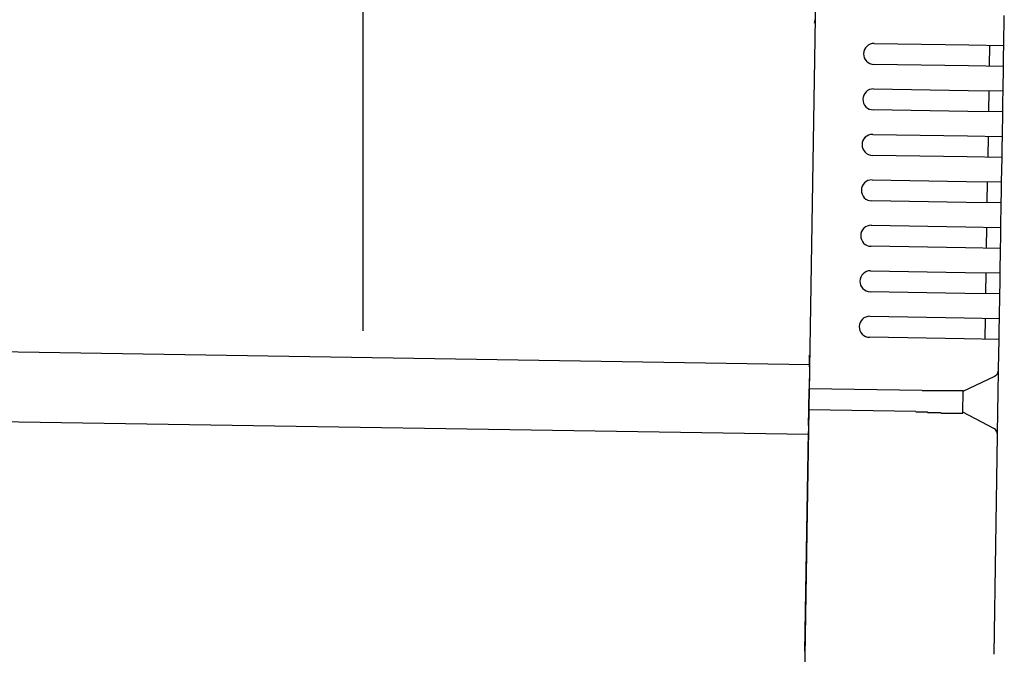
# Model space of a CAD drawing. Extents: x 542 to 20478, y 217 to 14052.
# Drawn here: x 13003 to 13143, y 11604 to 11695 of the extents above; entities that cross this region are included whole.
import ezdxf

# ---------------------------------------------------------------- set-up
doc = ezdxf.new("R2010")
doc.units = 0
doc.header["$LTSCALE"] = 50
doc.header["$MEASUREMENT"] = 0
for name, color, linetype in [('SUNPOU', 4, 'CONTINUOUS'), ('上枠左右A1_5', 1, 'CONTINUOUS'), ('鼻隠し後コーナー', 4, 'CONTINUOUS')]:
    doc.layers.add(name, color=color, linetype=linetype)

msp = doc.modelspace()

# ---------------------------------------------------------------- linework, layer by layer
at = {"layer": 'SUNPOU'}
msp.add_line((13051.55, 11650.15), (13051.55, 11970.63), dxfattribs=at)
at = {"layer": '上枠左右A1_5'}
for p, q in [((13116.78, 11740.33), (13114.54, 11600.35)), ((10071.28, 11694.05), (13115.26, 11645.34)), ((10071.12, 11684.05), (13115.1, 11635.35))]:
    msp.add_line(p, q, dxfattribs=at)
at = {"layer": '鼻隠し後コーナー', "linetype": 'Continuous'}
for p, q in [((13142.99, 11690.91), (13143.06, 11695.18)), ((13124.5, 11691.2), (13137.99, 11690.99)), ((13137.99, 11690.99), (13142.99, 11690.91)), ((13140.95, 11687.94), (13140.99, 11690.94)), ((13142.97, 11689.41), (13142.99, 11690.91)), ((13142.95, 11687.91), (13142.97, 11689.41)), ((13137.95, 11687.99), (13124.45, 11688.2)), ((13142.95, 11687.91), (13137.95, 11687.99)), ((13142.89, 11684.41), (13142.95, 11687.91)), ((13124.39, 11684.7), (13137.89, 11684.49)), ((13137.89, 11684.49), (13142.89, 11684.41)), ((13140.84, 11681.44), (13140.89, 11684.44)), ((13142.87, 11682.91), (13142.89, 11684.41)), ((13142.84, 11681.41), (13142.87, 11682.91)), ((13137.84, 11681.49), (13124.34, 11681.7)), ((13142.84, 11681.41), (13137.84, 11681.49)), ((13142.79, 11677.91), (13142.84, 11681.41)), ((13124.29, 11678.2), (13137.79, 11677.99)), ((13137.79, 11677.99), (13142.79, 11677.91)), ((13140.74, 11674.94), (13140.79, 11677.94)), ((13142.76, 11676.41), (13142.79, 11677.91)), ((13142.74, 11674.91), (13142.76, 11676.41)), ((13137.74, 11674.99), (13124.24, 11675.2)), ((13142.74, 11674.91), (13137.74, 11674.99)), ((13142.68, 11671.41), (13142.74, 11674.91)), ((13124.18, 11671.7), (13137.68, 11671.49)), ((13137.68, 11671.49), (13142.68, 11671.41)), ((13140.63, 11668.44), (13140.68, 11671.44)), ((13142.66, 11669.91), (13142.68, 11671.41)), ((13142.63, 11668.41), (13142.66, 11669.91)), ((13137.63, 11668.49), (13124.14, 11668.71)), ((13142.63, 11668.41), (13137.63, 11668.49)), ((13142.58, 11664.91), (13142.63, 11668.41)), ((13124.08, 11665.21), (13137.58, 11664.99)), ((13137.58, 11664.99), (13142.58, 11664.91)), ((13140.53, 11661.94), (13140.58, 11664.94)), ((13142.55, 11663.41), (13142.58, 11664.91)), ((13137.53, 11661.99), (13124.03, 11662.21)), ((13142.53, 11661.91), (13142.55, 11663.41)), ((13142.53, 11661.91), (13137.53, 11661.99)), ((13142.47, 11658.41), (13142.53, 11661.91)), ((13123.98, 11658.71), (13137.47, 11658.49)), ((13137.47, 11658.49), (13142.47, 11658.41)), ((13140.43, 11655.44), (13140.47, 11658.44)), ((13142.45, 11656.91), (13142.47, 11658.41)), ((13142.43, 11655.41), (13142.45, 11656.91)), ((13137.43, 11655.49), (13123.93, 11655.71)), ((13142.43, 11655.41), (13137.43, 11655.49)), ((13142.37, 11651.91), (13142.43, 11655.41)), ((13123.87, 11652.21), (13137.37, 11651.99)), ((13137.37, 11651.99), (13142.37, 11651.91)), ((13140.32, 11648.94), (13140.37, 11651.94)), ((13142.35, 11650.41), (13142.37, 11651.91)), ((13142.32, 11648.91), (13142.35, 11650.41)), ((13137.32, 11648.99), (13123.82, 11649.21)), ((13142.32, 11648.91), (13137.32, 11648.99)), ((13142.25, 11644.64), (13142.32, 11648.91)), ((13115.26, 11645.01), (13115.27, 11646.1)), ((13115.24, 11644.09), (13115.21, 11641.84)), ((13115.26, 11645.01), (13115.24, 11644.09)), ((13142.2, 11641.18), (13142.25, 11644.53)), ((13142.25, 11644.53), (13142.25, 11644.64)), ((13137.2, 11641.49), (13141.69, 11643.64)), ((13115.16, 11638.84), (13115.21, 11641.84)), ((13131.36, 11641.59), (13115.21, 11641.84)), ((13131.36, 11641.57), (13131.35, 11641.57)), ((13131.37, 11641.57), (13131.36, 11641.57)), ((13131.38, 11641.57), (13131.37, 11641.57)), ((13131.39, 11641.57), (13131.38, 11641.57)), ((13131.4, 11641.57), (13131.39, 11641.57)), ((13131.41, 11641.57), (13131.4, 11641.57)), ((13131.42, 11641.57), (13131.41, 11641.57)), ((13131.43, 11641.57), (13131.42, 11641.57)), ((13131.44, 11641.57), (13131.43, 11641.57)), ((13131.45, 11641.57), (13131.44, 11641.57)), ((13131.46, 11641.57), (13131.45, 11641.57)), ((13131.47, 11641.57), (13131.46, 11641.57)), ((13131.48, 11641.57), (13131.47, 11641.57)), ((13131.49, 11641.57), (13131.48, 11641.57)), ((13131.5, 11641.57), (13131.49, 11641.57)), ((13131.51, 11641.57), (13131.5, 11641.57)), ((13131.52, 11641.57), (13131.51, 11641.57)), ((13131.53, 11641.57), (13131.52, 11641.57)), ((13131.54, 11641.57), (13131.53, 11641.57)), ((13131.55, 11641.57), (13131.54, 11641.57)), ((13131.56, 11641.57), (13131.55, 11641.57)), ((13131.57, 11641.57), (13131.56, 11641.57)), ((13131.58, 11641.57), (13131.57, 11641.57)), ((13131.59, 11641.57), (13131.58, 11641.57)), ((13131.6, 11641.57), (13131.59, 11641.57)), ((13131.61, 11641.57), (13131.6, 11641.57)), ((13131.62, 11641.57), (13131.61, 11641.57)), ((13131.63, 11641.57), (13131.62, 11641.57)), ((13131.64, 11641.57), (13131.63, 11641.57)), ((13131.65, 11641.57), (13131.64, 11641.57)), ((13131.66, 11641.57), (13131.65, 11641.57)), ((13131.67, 11641.57), (13131.66, 11641.57)), ((13131.68, 11641.57), (13131.67, 11641.57)), ((13131.69, 11641.57), (13131.68, 11641.57)), ((13131.7, 11641.57), (13131.69, 11641.57)), ((13131.71, 11641.57), (13131.7, 11641.57)), ((13131.72, 11641.57), (13131.71, 11641.57)), ((13131.73, 11641.57), (13131.72, 11641.57)), ((13131.74, 11641.57), (13131.73, 11641.57)), ((13131.75, 11641.57), (13131.74, 11641.57)), ((13131.76, 11641.57), (13131.75, 11641.57)), ((13131.77, 11641.57), (13131.76, 11641.57)), ((13131.78, 11641.57), (13131.77, 11641.57)), ((13131.79, 11641.57), (13131.78, 11641.57)), ((13131.8, 11641.57), (13131.79, 11641.57)), ((13131.81, 11641.57), (13131.8, 11641.57)), ((13131.82, 11641.57), (13131.81, 11641.57)), ((13131.83, 11641.57), (13131.82, 11641.57)), ((13131.84, 11641.57), (13131.83, 11641.57)), ((13131.85, 11641.57), (13131.84, 11641.57)), ((13131.86, 11641.57), (13131.85, 11641.57)), ((13131.87, 11641.57), (13131.86, 11641.57)), ((13131.88, 11641.57), (13131.87, 11641.57)), ((13131.89, 11641.57), (13131.88, 11641.57)), ((13131.9, 11641.57), (13131.89, 11641.57)), ((13131.91, 11641.57), (13131.9, 11641.57)), ((13131.92, 11641.57), (13131.91, 11641.57)), ((13131.93, 11641.57), (13131.92, 11641.57)), ((13131.94, 11641.57), (13131.93, 11641.57)), ((13131.95, 11641.57), (13131.94, 11641.57)), ((13131.96, 11641.57), (13131.95, 11641.57)), ((13131.97, 11641.57), (13131.96, 11641.57)), ((13131.98, 11641.57), (13131.97, 11641.57)), ((13131.99, 11641.57), (13131.98, 11641.57)), ((13132, 11641.57), (13131.99, 11641.57)), ((13132.01, 11641.57), (13132, 11641.57)), ((13132.02, 11641.57), (13132.01, 11641.57)), ((13132.03, 11641.57), (13132.02, 11641.57)), ((13132.04, 11641.57), (13132.03, 11641.57)), ((13132.05, 11641.57), (13132.04, 11641.57)), ((13132.06, 11641.57), (13132.05, 11641.57)), ((13132.07, 11641.57), (13132.06, 11641.57)), ((13132.08, 11641.57), (13132.07, 11641.57)), ((13132.09, 11641.57), (13132.08, 11641.57)), ((13132.1, 11641.57), (13132.09, 11641.57)), ((13132.11, 11641.57), (13132.1, 11641.57)), ((13132.12, 11641.57), (13132.11, 11641.57)), ((13132.13, 11641.57), (13132.12, 11641.57)), ((13132.14, 11641.57), (13132.13, 11641.57)), ((13132.15, 11641.57), (13132.14, 11641.57)), ((13132.16, 11641.57), (13132.15, 11641.57)), ((13132.17, 11641.57), (13132.16, 11641.57)), ((13132.18, 11641.57), (13132.17, 11641.57)), ((13132.19, 11641.57), (13132.18, 11641.57)), ((13132.2, 11641.57), (13132.19, 11641.57)), ((13137.15, 11638.43), (13137.2, 11641.55)), ((13142.16, 11638.65), (13142.2, 11641.18)), ((13115.12, 11636.62), (13115.16, 11638.84)), ((13130.45, 11638.6), (13115.16, 11638.84)), ((13130.45, 11638.57), (13130.46, 11638.57)), ((13130.46, 11638.57), (13130.47, 11638.57)), ((13130.47, 11638.57), (13130.49, 11638.57)), ((13130.49, 11638.57), (13130.5, 11638.57)), ((13130.5, 11638.57), (13130.51, 11638.57)), ((13130.51, 11638.57), (13130.53, 11638.57)), ((13130.53, 11638.57), (13130.54, 11638.57)), ((13130.54, 11638.57), (13130.55, 11638.57)), ((13130.55, 11638.57), (13130.57, 11638.57)), ((13130.57, 11638.57), (13130.58, 11638.57)), ((13130.58, 11638.57), (13130.59, 11638.57)), ((13130.59, 11638.57), (13130.61, 11638.57)), ((13130.61, 11638.57), (13130.62, 11638.57)), ((13130.62, 11638.57), (13130.63, 11638.57)), ((13130.63, 11638.57), (13130.65, 11638.57)), ((13130.65, 11638.57), (13130.66, 11638.57)), ((13130.66, 11638.57), (13130.67, 11638.57)), ((13130.67, 11638.57), (13130.69, 11638.57)), ((13130.69, 11638.57), (13130.7, 11638.57)), ((13130.7, 11638.57), (13130.71, 11638.57)), ((13130.71, 11638.57), (13130.72, 11638.57)), ((13130.72, 11638.57), (13130.74, 11638.57)), ((13130.74, 11638.57), (13130.75, 11638.57)), ((13130.75, 11638.57), (13130.76, 11638.57)), ((13130.76, 11638.57), (13130.78, 11638.57)), ((13130.78, 11638.57), (13130.79, 11638.57)), ((13130.79, 11638.57), (13130.8, 11638.57)), ((13130.8, 11638.57), (13130.82, 11638.57)), ((13130.82, 11638.57), (13130.83, 11638.57)), ((13130.83, 11638.57), (13130.84, 11638.57)), ((13130.84, 11638.57), (13130.86, 11638.57)), ((13130.86, 11638.57), (13130.87, 11638.57)), ((13130.87, 11638.57), (13130.88, 11638.57)), ((13130.88, 11638.57), (13130.9, 11638.57)), ((13130.9, 11638.57), (13130.91, 11638.57)), ((13130.91, 11638.57), (13130.92, 11638.57)), ((13130.92, 11638.57), (13130.94, 11638.57)), ((13130.94, 11638.57), (13130.95, 11638.57)), ((13130.95, 11638.57), (13130.96, 11638.57)), ((13130.96, 11638.57), (13130.98, 11638.57)), ((13130.98, 11638.57), (13130.99, 11638.57)), ((13130.99, 11638.57), (13131, 11638.57)), ((13131, 11638.57), (13131.02, 11638.57)), ((13131.02, 11638.57), (13131.03, 11638.57)), ((13131.03, 11638.57), (13131.04, 11638.57)), ((13131.04, 11638.57), (13131.06, 11638.57)), ((13131.06, 11638.57), (13131.07, 11638.57)), ((13131.07, 11638.57), (13131.08, 11638.57)), ((13131.08, 11638.57), (13131.1, 11638.57)), ((13131.1, 11638.57), (13131.11, 11638.57)), ((13131.11, 11638.57), (13131.12, 11638.57)), ((13131.12, 11638.57), (13131.14, 11638.57)), ((13131.14, 11638.57), (13131.15, 11638.57)), ((13131.15, 11638.57), (13131.16, 11638.57)), ((13131.16, 11638.57), (13131.18, 11638.57)), ((13131.18, 11638.57), (13131.19, 11638.57)), ((13131.19, 11638.57), (13131.2, 11638.57)), ((13131.2, 11638.57), (13131.22, 11638.57)), ((13131.22, 11638.57), (13131.23, 11638.57)), ((13131.23, 11638.57), (13131.24, 11638.57)), ((13131.24, 11638.57), (13131.26, 11638.57)), ((13131.26, 11638.57), (13131.27, 11638.57)), ((13131.27, 11638.57), (13131.28, 11638.57)), ((13131.28, 11638.57), (13131.3, 11638.57)), ((13131.3, 11638.57), (13131.31, 11638.57)), ((13131.31, 11638.57), (13131.32, 11638.57)), ((13131.32, 11638.57), (13131.34, 11638.57)), ((13131.34, 11638.57), (13131.35, 11638.57)), ((13131.35, 11638.57), (13131.36, 11638.57)), ((13131.36, 11638.57), (13131.38, 11638.57)), ((13131.38, 11638.57), (13131.39, 11638.57)), ((13131.39, 11638.57), (13131.4, 11638.57)), ((13131.4, 11638.57), (13131.42, 11638.57)), ((13131.42, 11638.57), (13131.43, 11638.57)), ((13131.43, 11638.57), (13131.44, 11638.57)), ((13131.44, 11638.57), (13131.46, 11638.57)), ((13131.46, 11638.57), (13131.47, 11638.57)), ((13131.47, 11638.57), (13131.48, 11638.57)), ((13131.48, 11638.57), (13131.5, 11638.57)), ((13131.5, 11638.57), (13131.51, 11638.57)), ((13131.51, 11638.57), (13131.52, 11638.57)), ((13131.52, 11638.57), (13131.54, 11638.57)), ((13131.54, 11638.57), (13131.55, 11638.57)), ((13131.55, 11638.57), (13131.56, 11638.57)), ((13131.56, 11638.57), (13131.58, 11638.57)), ((13131.58, 11638.57), (13131.59, 11638.57)), ((13131.59, 11638.57), (13131.6, 11638.57)), ((13131.6, 11638.57), (13131.62, 11638.57)), ((13131.62, 11638.57), (13131.63, 11638.57)), ((13131.63, 11638.57), (13131.64, 11638.57)), ((13131.64, 11638.57), (13131.66, 11638.57)), ((13131.66, 11638.57), (13131.67, 11638.57)), ((13131.67, 11638.57), (13131.68, 11638.57)), ((13131.68, 11638.57), (13131.7, 11638.57)), ((13131.7, 11638.57), (13131.71, 11638.57)), ((13131.71, 11638.57), (13131.72, 11638.57)), ((13131.72, 11638.57), (13131.74, 11638.57)), ((13131.74, 11638.57), (13131.75, 11638.57)), ((13131.75, 11638.57), (13131.76, 11638.57)), ((13131.76, 11638.57), (13131.78, 11638.57)), ((13131.78, 11638.57), (13131.79, 11638.57)), ((13131.79, 11638.57), (13131.8, 11638.57)), ((13131.8, 11638.57), (13131.82, 11638.57)), ((13131.82, 11638.57), (13131.83, 11638.57)), ((13131.83, 11638.57), (13131.85, 11638.57)), ((13131.85, 11638.57), (13131.86, 11638.57)), ((13131.86, 11638.57), (13131.87, 11638.57)), ((13131.87, 11638.57), (13131.89, 11638.57)), ((13131.89, 11638.57), (13131.9, 11638.57)), ((13131.9, 11638.57), (13131.91, 11638.57)), ((13131.91, 11638.57), (13131.93, 11638.57)), ((13131.93, 11638.57), (13131.94, 11638.57)), ((13131.94, 11638.57), (13131.95, 11638.57)), ((13131.95, 11638.57), (13131.97, 11638.57)), ((13131.97, 11638.57), (13131.98, 11638.57)), ((13131.98, 11638.57), (13131.99, 11638.57)), ((13131.99, 11638.57), (13132.01, 11638.57)), ((13132.01, 11638.57), (13132.02, 11638.57)), ((13132.02, 11638.57), (13132.03, 11638.57)), ((13132.03, 11638.57), (13132.05, 11638.57)), ((13132.05, 11638.57), (13132.06, 11638.57)), ((13132.06, 11638.57), (13132.07, 11638.57)), ((13132.07, 11638.57), (13132.09, 11638.57)), ((13132.09, 11638.57), (13132.1, 11638.47)), ((13132.1, 11638.47), (13132.11, 11638.47)), ((13132.11, 11638.47), (13132.13, 11638.47)), ((13132.13, 11638.47), (13132.14, 11638.47)), ((13132.14, 11638.47), (13132.15, 11638.47)), ((13141.57, 11636.2), (13137.16, 11638.49)), ((13142.1, 11635.3), (13142.16, 11638.65)), ((13114.61, 11604.35), (13115.11, 11635.73)), ((13115.12, 11636.62), (13115.11, 11635.73)), ((13141.6, 11603.92), (13142.1, 11635.19)), ((13142.1, 11635.19), (13142.1, 11635.3)), ((13114.61, 11604.35), (13114.53, 11599.35))]:
    msp.add_line(p, q, dxfattribs=at)
at = {"layer": '鼻隠し後コーナー'}
for p, q in [((13132.22, 11641.57), (13132.2, 11641.57)), ((13132.24, 11641.57), (13132.22, 11641.57)), ((13132.27, 11641.57), (13132.24, 11641.57)), ((13132.29, 11641.57), (13132.27, 11641.57)), ((13132.31, 11641.57), (13132.29, 11641.57)), ((13132.33, 11641.57), (13132.31, 11641.57)), ((13132.35, 11641.57), (13132.33, 11641.57)), ((13132.37, 11641.57), (13132.35, 11641.57)), ((13132.39, 11641.57), (13132.37, 11641.57)), ((13132.41, 11641.57), (13132.39, 11641.57)), ((13132.43, 11641.57), (13132.41, 11641.57)), ((13132.45, 11641.57), (13132.43, 11641.57)), ((13132.47, 11641.57), (13132.45, 11641.57)), ((13132.49, 11641.57), (13132.47, 11641.57)), ((13132.51, 11641.57), (13132.49, 11641.57)), ((13132.53, 11641.57), (13132.51, 11641.57)), ((13132.55, 11641.57), (13132.53, 11641.57)), ((13132.57, 11641.57), (13132.55, 11641.57)), ((13132.59, 11641.57), (13132.57, 11641.57)), ((13132.61, 11641.57), (13132.59, 11641.57)), ((13132.63, 11641.57), (13132.61, 11641.57)), ((13132.65, 11641.57), (13132.63, 11641.57)), ((13132.68, 11641.57), (13132.65, 11641.57)), ((13132.7, 11641.57), (13132.68, 11641.57)), ((13132.72, 11641.57), (13132.7, 11641.57)), ((13132.74, 11641.57), (13132.72, 11641.57)), ((13132.76, 11641.57), (13132.74, 11641.57)), ((13132.78, 11641.57), (13132.76, 11641.57)), ((13132.8, 11641.57), (13132.78, 11641.57)), ((13132.82, 11641.57), (13132.8, 11641.57)), ((13132.84, 11641.57), (13132.82, 11641.57)), ((13132.86, 11641.57), (13132.84, 11641.57)), ((13132.88, 11641.57), (13132.86, 11641.57)), ((13132.9, 11641.57), (13132.88, 11641.57)), ((13132.92, 11641.57), (13132.9, 11641.57)), ((13132.94, 11641.57), (13132.92, 11641.57)), ((13132.96, 11641.57), (13132.94, 11641.57)), ((13132.98, 11641.57), (13132.96, 11641.57)), ((13133, 11641.57), (13132.98, 11641.57)), ((13133.02, 11641.57), (13133, 11641.57)), ((13133.04, 11641.57), (13133.02, 11641.57)), ((13133.06, 11641.57), (13133.04, 11641.57)), ((13133.08, 11641.57), (13133.06, 11641.57)), ((13133.1, 11641.57), (13133.08, 11641.57)), ((13133.12, 11641.57), (13133.1, 11641.57)), ((13133.14, 11641.57), (13133.12, 11641.57)), ((13133.16, 11641.57), (13133.14, 11641.57)), ((13133.18, 11641.57), (13133.16, 11641.57)), ((13133.2, 11641.57), (13133.18, 11641.57)), ((13133.22, 11641.57), (13133.2, 11641.57)), ((13133.24, 11641.57), (13133.22, 11641.57)), ((13133.26, 11641.57), (13133.24, 11641.57)), ((13133.28, 11641.57), (13133.26, 11641.57)), ((13133.3, 11641.57), (13133.28, 11641.57)), ((13133.32, 11641.57), (13133.3, 11641.57)), ((13133.34, 11641.57), (13133.32, 11641.57)), ((13133.36, 11641.57), (13133.34, 11641.57)), ((13133.38, 11641.57), (13133.36, 11641.57)), ((13133.4, 11641.57), (13133.38, 11641.57)), ((13133.42, 11641.57), (13133.4, 11641.57)), ((13133.44, 11641.57), (13133.42, 11641.57)), ((13133.46, 11641.57), (13133.44, 11641.57)), ((13133.48, 11641.57), (13133.46, 11641.57)), ((13133.5, 11641.57), (13133.48, 11641.57)), ((13133.52, 11641.57), (13133.5, 11641.57)), ((13133.54, 11641.57), (13133.52, 11641.57)), ((13133.56, 11641.57), (13133.54, 11641.57)), ((13133.58, 11641.57), (13133.56, 11641.57)), ((13133.6, 11641.57), (13133.58, 11641.57)), ((13133.62, 11641.57), (13133.6, 11641.57)), ((13133.64, 11641.57), (13133.62, 11641.57)), ((13133.66, 11641.57), (13133.64, 11641.57)), ((13133.68, 11641.57), (13133.66, 11641.57)), ((13133.7, 11641.57), (13133.68, 11641.57)), ((13133.72, 11641.57), (13133.7, 11641.57)), ((13133.74, 11641.57), (13133.72, 11641.57)), ((13133.76, 11641.57), (13133.74, 11641.57)), ((13133.78, 11641.57), (13133.76, 11641.57)), ((13133.8, 11641.57), (13133.78, 11641.57)), ((13133.82, 11641.57), (13133.8, 11641.57)), ((13133.84, 11641.57), (13133.82, 11641.57)), ((13133.85, 11641.57), (13133.84, 11641.57)), ((13133.87, 11641.57), (13133.85, 11641.57)), ((13133.89, 11641.57), (13133.87, 11641.57)), ((13133.91, 11641.57), (13133.89, 11641.57)), ((13133.93, 11641.57), (13133.91, 11641.57)), ((13133.95, 11641.57), (13133.93, 11641.57)), ((13133.97, 11641.57), (13133.95, 11641.57)), ((13133.99, 11641.57), (13133.97, 11641.57)), ((13134.01, 11641.57), (13133.99, 11641.57)), ((13134.03, 11641.57), (13134.01, 11641.57)), ((13134.05, 11641.57), (13134.03, 11641.57)), ((13134.07, 11641.57), (13134.05, 11641.57)), ((13134.09, 11641.57), (13134.07, 11641.57)), ((13134.1, 11641.57), (13134.09, 11641.57)), ((13134.12, 11641.57), (13134.1, 11641.57)), ((13134.14, 11641.57), (13134.12, 11641.57)), ((13134.16, 11641.57), (13134.14, 11641.57)), ((13134.18, 11641.57), (13134.16, 11641.57)), ((13134.2, 11641.57), (13134.18, 11641.57)), ((13134.22, 11641.57), (13134.2, 11641.57)), ((13134.24, 11641.57), (13134.22, 11641.57)), ((13134.25, 11641.57), (13134.24, 11641.57)), ((13134.27, 11641.57), (13134.25, 11641.57)), ((13134.29, 11641.57), (13134.27, 11641.57)), ((13134.31, 11641.57), (13134.29, 11641.57)), ((13134.33, 11641.57), (13134.31, 11641.57)), ((13134.35, 11641.57), (13134.33, 11641.57)), ((13134.37, 11641.57), (13134.35, 11641.57)), ((13134.38, 11641.57), (13134.37, 11641.57)), ((13134.4, 11641.57), (13134.38, 11641.57)), ((13134.42, 11641.57), (13134.4, 11641.57)), ((13134.44, 11641.57), (13134.42, 11641.57)), ((13134.46, 11641.57), (13134.44, 11641.57)), ((13134.48, 11641.57), (13134.46, 11641.57)), ((13134.49, 11641.57), (13134.48, 11641.57)), ((13134.51, 11641.57), (13134.49, 11641.57)), ((13134.53, 11641.57), (13134.51, 11641.57)), ((13134.55, 11641.57), (13134.53, 11641.57)), ((13134.57, 11641.57), (13134.55, 11641.57)), ((13134.59, 11641.57), (13134.57, 11641.57)), ((13134.6, 11641.57), (13134.59, 11641.57)), ((13134.62, 11641.57), (13134.6, 11641.57)), ((13134.64, 11641.57), (13134.62, 11641.57)), ((13134.66, 11641.57), (13134.64, 11641.57)), ((13134.68, 11641.57), (13134.66, 11641.57)), ((13134.69, 11641.57), (13134.68, 11641.57)), ((13134.71, 11641.57), (13134.69, 11641.57)), ((13134.73, 11641.57), (13134.71, 11641.57)), ((13134.75, 11641.57), (13134.73, 11641.57)), ((13134.76, 11641.57), (13134.75, 11641.57)), ((13134.78, 11641.57), (13134.76, 11641.57)), ((13134.8, 11641.57), (13134.78, 11641.57)), ((13134.82, 11641.57), (13134.8, 11641.57)), ((13134.83, 11641.57), (13134.82, 11641.57)), ((13134.85, 11641.57), (13134.83, 11641.57)), ((13134.87, 11641.57), (13134.85, 11641.57)), ((13134.89, 11641.57), (13134.87, 11641.57)), ((13134.9, 11641.57), (13134.89, 11641.57)), ((13134.92, 11641.57), (13134.9, 11641.57)), ((13134.94, 11641.57), (13134.92, 11641.57)), ((13134.95, 11641.57), (13134.94, 11641.57)), ((13134.97, 11641.57), (13134.95, 11641.57)), ((13134.99, 11641.57), (13134.97, 11641.57)), ((13135.01, 11641.57), (13134.99, 11641.57)), ((13135.02, 11641.57), (13135.01, 11641.57)), ((13135.04, 11641.57), (13135.02, 11641.57)), ((13135.06, 11641.57), (13135.04, 11641.57)), ((13135.07, 11641.57), (13135.06, 11641.57)), ((13135.09, 11641.57), (13135.07, 11641.57)), ((13135.11, 11641.57), (13135.09, 11641.57)), ((13135.12, 11641.57), (13135.11, 11641.57)), ((13135.14, 11641.57), (13135.12, 11641.57)), ((13135.16, 11641.57), (13135.14, 11641.57)), ((13135.17, 11641.57), (13135.16, 11641.57)), ((13135.19, 11641.57), (13135.17, 11641.57)), ((13135.21, 11641.57), (13135.19, 11641.57)), ((13135.22, 11641.57), (13135.21, 11641.57)), ((13135.24, 11641.57), (13135.22, 11641.57)), ((13135.26, 11641.57), (13135.24, 11641.57)), ((13135.27, 11641.57), (13135.26, 11641.57)), ((13135.29, 11641.57), (13135.27, 11641.57)), ((13135.3, 11641.57), (13135.29, 11641.57)), ((13135.32, 11641.57), (13135.3, 11641.57)), ((13135.34, 11641.57), (13135.32, 11641.57)), ((13135.35, 11641.57), (13135.34, 11641.57)), ((13135.37, 11641.57), (13135.35, 11641.57)), ((13135.38, 11641.57), (13135.37, 11641.57)), ((13135.4, 11641.57), (13135.38, 11641.57)), ((13135.42, 11641.57), (13135.4, 11641.57)), ((13135.43, 11641.57), (13135.42, 11641.57)), ((13135.45, 11641.57), (13135.43, 11641.57)), ((13135.46, 11641.57), (13135.45, 11641.57)), ((13135.48, 11641.57), (13135.46, 11641.57)), ((13135.49, 11641.57), (13135.48, 11641.57)), ((13135.51, 11641.57), (13135.49, 11641.57)), ((13135.52, 11641.57), (13135.51, 11641.57)), ((13135.54, 11641.57), (13135.52, 11641.57)), ((13135.55, 11641.57), (13135.54, 11641.57)), ((13135.57, 11641.57), (13135.55, 11641.57)), ((13135.58, 11641.57), (13135.57, 11641.57)), ((13135.6, 11641.57), (13135.58, 11641.57)), ((13135.61, 11641.57), (13135.6, 11641.57)), ((13135.63, 11641.57), (13135.61, 11641.57)), ((13135.64, 11641.57), (13135.63, 11641.57)), ((13135.66, 11641.57), (13135.64, 11641.57)), ((13135.67, 11641.57), (13135.66, 11641.57)), ((13135.69, 11641.57), (13135.67, 11641.57)), ((13135.7, 11641.57), (13135.69, 11641.57)), ((13135.72, 11641.57), (13135.7, 11641.57)), ((13135.73, 11641.57), (13135.72, 11641.57)), ((13135.75, 11641.57), (13135.73, 11641.57)), ((13135.76, 11641.57), (13135.75, 11641.57)), ((13135.78, 11641.57), (13135.76, 11641.57)), ((13135.79, 11641.57), (13135.78, 11641.57)), ((13135.8, 11641.57), (13135.79, 11641.57)), ((13135.82, 11641.57), (13135.8, 11641.57)), ((13135.83, 11641.57), (13135.82, 11641.57)), ((13135.85, 11641.57), (13135.83, 11641.57)), ((13135.86, 11641.57), (13135.85, 11641.57)), ((13135.88, 11641.57), (13135.86, 11641.57)), ((13135.89, 11641.57), (13135.88, 11641.57)), ((13135.9, 11641.57), (13135.89, 11641.57)), ((13135.92, 11641.57), (13135.9, 11641.57)), ((13135.93, 11641.57), (13135.92, 11641.57)), ((13135.94, 11641.57), (13135.93, 11641.57)), ((13135.96, 11641.57), (13135.94, 11641.57)), ((13135.97, 11641.57), (13135.96, 11641.57)), ((13135.98, 11641.57), (13135.97, 11641.57)), ((13136, 11641.57), (13135.98, 11641.57)), ((13136.01, 11641.57), (13136, 11641.57)), ((13136.02, 11641.57), (13136.01, 11641.57)), ((13136.04, 11641.57), (13136.02, 11641.57)), ((13136.05, 11641.57), (13136.04, 11641.57)), ((13136.06, 11641.57), (13136.05, 11641.57)), ((13136.08, 11641.57), (13136.06, 11641.57)), ((13136.09, 11641.57), (13136.08, 11641.57)), ((13136.1, 11641.57), (13136.09, 11641.57)), ((13136.12, 11641.57), (13136.1, 11641.57)), ((13136.13, 11641.57), (13136.12, 11641.57)), ((13136.14, 11641.57), (13136.13, 11641.57)), ((13136.15, 11641.57), (13136.14, 11641.57)), ((13136.17, 11641.57), (13136.15, 11641.57)), ((13136.18, 11641.57), (13136.17, 11641.57)), ((13136.19, 11641.57), (13136.18, 11641.57)), ((13136.2, 11641.57), (13136.19, 11641.57)), ((13136.22, 11641.57), (13136.2, 11641.57)), ((13136.23, 11641.57), (13136.22, 11641.57)), ((13136.24, 11641.57), (13136.23, 11641.57)), ((13136.25, 11641.57), (13136.24, 11641.57)), ((13136.26, 11641.57), (13136.25, 11641.57)), ((13136.28, 11641.57), (13136.26, 11641.57)), ((13136.29, 11641.57), (13136.28, 11641.57)), ((13136.3, 11641.57), (13136.29, 11641.57)), ((13136.31, 11641.57), (13136.3, 11641.57)), ((13136.32, 11641.57), (13136.31, 11641.57)), ((13136.33, 11641.57), (13136.32, 11641.57)), ((13136.35, 11641.57), (13136.33, 11641.57)), ((13136.36, 11641.57), (13136.35, 11641.57)), ((13136.37, 11641.57), (13136.36, 11641.57)), ((13136.38, 11641.57), (13136.37, 11641.57)), ((13136.39, 11641.57), (13136.38, 11641.57)), ((13136.4, 11641.57), (13136.39, 11641.57)), ((13136.41, 11641.57), (13136.4, 11641.57)), ((13136.43, 11641.57), (13136.41, 11641.57)), ((13136.44, 11641.57), (13136.43, 11641.57)), ((13136.45, 11641.57), (13136.44, 11641.57)), ((13136.46, 11641.57), (13136.45, 11641.57)), ((13136.47, 11641.57), (13136.46, 11641.57)), ((13136.48, 11641.57), (13136.47, 11641.57)), ((13136.49, 11641.57), (13136.48, 11641.57)), ((13136.5, 11641.57), (13136.49, 11641.57)), ((13136.51, 11641.57), (13136.5, 11641.57)), ((13136.52, 11641.57), (13136.51, 11641.57)), ((13136.53, 11641.57), (13136.52, 11641.57)), ((13136.54, 11641.57), (13136.53, 11641.57)), ((13136.55, 11641.57), (13136.54, 11641.57)), ((13136.56, 11641.57), (13136.55, 11641.57)), ((13136.57, 11641.57), (13136.56, 11641.57)), ((13136.58, 11641.57), (13136.57, 11641.57)), ((13136.59, 11641.57), (13136.58, 11641.57)), ((13136.6, 11641.57), (13136.59, 11641.57)), ((13136.61, 11641.57), (13136.6, 11641.57)), ((13136.62, 11641.57), (13136.61, 11641.57)), ((13136.63, 11641.57), (13136.62, 11641.57)), ((13136.64, 11641.57), (13136.63, 11641.57)), ((13136.65, 11641.57), (13136.64, 11641.57)), ((13136.66, 11641.57), (13136.65, 11641.57)), ((13136.67, 11641.57), (13136.66, 11641.57)), ((13136.68, 11641.57), (13136.67, 11641.57)), ((13136.69, 11641.57), (13136.68, 11641.57)), ((13136.7, 11641.57), (13136.69, 11641.57)), ((13136.71, 11641.57), (13136.7, 11641.57)), ((13136.72, 11641.57), (13136.71, 11641.57)), ((13136.73, 11641.57), (13136.72, 11641.57)), ((13136.74, 11641.57), (13136.73, 11641.57)), ((13136.75, 11641.57), (13136.74, 11641.57)), ((13136.76, 11641.57), (13136.75, 11641.57)), ((13136.77, 11641.57), (13136.76, 11641.57)), ((13136.78, 11641.57), (13136.77, 11641.57)), ((13136.79, 11641.57), (13136.78, 11641.57)), ((13136.8, 11641.57), (13136.79, 11641.57)), ((13136.81, 11641.57), (13136.8, 11641.57)), ((13136.82, 11641.57), (13136.81, 11641.57)), ((13136.83, 11641.57), (13136.82, 11641.57)), ((13136.84, 11641.57), (13136.83, 11641.57)), ((13136.85, 11641.57), (13136.84, 11641.57)), ((13136.86, 11641.57), (13136.85, 11641.57)), ((13136.87, 11641.57), (13136.86, 11641.57)), ((13136.88, 11641.57), (13136.87, 11641.57)), ((13136.89, 11641.57), (13136.88, 11641.57)), ((13136.9, 11641.57), (13136.89, 11641.57)), ((13136.91, 11641.57), (13136.9, 11641.57)), ((13136.92, 11641.57), (13136.91, 11641.57)), ((13136.93, 11641.57), (13136.92, 11641.57)), ((13136.94, 11641.57), (13136.93, 11641.57)), ((13136.95, 11641.57), (13136.94, 11641.57)), ((13136.96, 11641.57), (13136.95, 11641.57)), ((13136.97, 11641.57), (13136.96, 11641.57)), ((13136.98, 11641.57), (13136.97, 11641.57)), ((13136.99, 11641.57), (13136.98, 11641.57)), ((13137, 11641.57), (13136.99, 11641.57)), ((13137.01, 11641.57), (13137, 11641.57)), ((13137.02, 11641.57), (13137.01, 11641.57)), ((13137.03, 11641.57), (13137.02, 11641.57)), ((13137.04, 11641.57), (13137.03, 11641.57)), ((13137.05, 11641.57), (13137.04, 11641.57)), ((13137.06, 11641.57), (13137.05, 11641.57)), ((13137.07, 11641.57), (13137.06, 11641.57)), ((13137.08, 11641.57), (13137.07, 11641.57)), ((13137.09, 11641.57), (13137.08, 11641.57)), ((13137.1, 11641.57), (13137.09, 11641.57)), ((13137.11, 11641.57), (13137.1, 11641.57)), ((13137.12, 11641.57), (13137.11, 11641.57)), ((13137.13, 11641.57), (13137.12, 11641.57)), ((13137.14, 11641.57), (13137.13, 11641.57)), ((13137.15, 11641.57), (13137.14, 11641.57)), ((13137.16, 11641.57), (13137.15, 11641.57)), ((13137.17, 11641.57), (13137.16, 11641.57)), ((13137.18, 11641.57), (13137.17, 11641.57)), ((13137.19, 11641.57), (13137.18, 11641.57)), ((13137.2, 11641.57), (13137.19, 11641.57)), ((13132.15, 11638.47), (13132.17, 11638.47)), ((13132.17, 11638.47), (13132.2, 11638.47)), ((13132.2, 11638.47), (13132.22, 11638.47)), ((13132.22, 11638.47), (13132.24, 11638.47)), ((13132.24, 11638.47), (13132.26, 11638.47)), ((13132.26, 11638.47), (13132.28, 11638.47)), ((13132.28, 11638.47), (13132.3, 11638.47)), ((13132.3, 11638.47), (13132.32, 11638.47)), ((13132.32, 11638.47), (13132.34, 11638.47)), ((13132.34, 11638.47), (13132.36, 11638.47)), ((13132.36, 11638.47), (13132.38, 11638.47)), ((13132.38, 11638.47), (13132.4, 11638.47)), ((13132.4, 11638.47), (13132.42, 11638.47)), ((13132.42, 11638.47), (13132.44, 11638.47)), ((13132.44, 11638.47), (13132.46, 11638.47)), ((13132.46, 11638.47), (13132.48, 11638.47)), ((13132.48, 11638.47), (13132.5, 11638.47)), ((13132.5, 11638.47), (13132.52, 11638.47)), ((13132.52, 11638.47), (13132.54, 11638.47)), ((13132.54, 11638.47), (13132.56, 11638.47)), ((13132.56, 11638.47), (13132.58, 11638.47)), ((13132.58, 11638.47), (13132.6, 11638.47)), ((13132.6, 11638.47), (13132.62, 11638.47)), ((13132.62, 11638.47), (13132.64, 11638.47)), ((13132.64, 11638.47), (13132.67, 11638.47)), ((13132.67, 11638.47), (13132.69, 11638.47)), ((13132.69, 11638.47), (13132.71, 11638.47)), ((13132.71, 11638.47), (13132.73, 11638.47)), ((13132.73, 11638.47), (13132.75, 11638.47)), ((13132.75, 11638.47), (13132.77, 11638.47)), ((13132.77, 11638.47), (13132.79, 11638.47)), ((13132.79, 11638.47), (13132.81, 11638.47)), ((13132.81, 11638.47), (13132.83, 11638.47)), ((13132.83, 11638.47), (13132.85, 11638.47)), ((13132.85, 11638.47), (13132.87, 11638.47)), ((13132.87, 11638.47), (13132.89, 11638.47)), ((13132.89, 11638.47), (13132.91, 11638.47)), ((13132.91, 11638.47), (13132.93, 11638.47)), ((13132.93, 11638.47), (13132.95, 11638.47)), ((13132.95, 11638.47), (13132.97, 11638.47)), ((13132.97, 11638.47), (13132.99, 11638.47)), ((13132.99, 11638.47), (13133.01, 11638.47)), ((13133.01, 11638.47), (13133.03, 11638.47)), ((13133.03, 11638.47), (13133.05, 11638.47)), ((13133.05, 11638.47), (13133.07, 11638.47)), ((13133.07, 11638.47), (13133.09, 11638.47)), ((13133.09, 11638.47), (13133.11, 11638.47)), ((13133.11, 11638.47), (13133.13, 11638.47)), ((13133.13, 11638.47), (13133.15, 11638.47)), ((13133.15, 11638.47), (13133.17, 11638.47)), ((13133.17, 11638.47), (13133.19, 11638.47)), ((13133.19, 11638.47), (13133.21, 11638.47)), ((13133.21, 11638.47), (13133.23, 11638.47)), ((13133.23, 11638.47), (13133.25, 11638.47)), ((13133.25, 11638.47), (13133.27, 11638.47)), ((13133.27, 11638.47), (13133.29, 11638.47)), ((13133.29, 11638.47), (13133.31, 11638.47)), ((13133.31, 11638.47), (13133.33, 11638.47)), ((13133.33, 11638.47), (13133.35, 11638.47)), ((13133.35, 11638.47), (13133.37, 11638.47)), ((13133.37, 11638.47), (13133.39, 11638.47)), ((13133.39, 11638.47), (13133.41, 11638.47)), ((13133.41, 11638.47), (13133.43, 11638.47)), ((13133.43, 11638.47), (13133.45, 11638.47)), ((13133.45, 11638.47), (13133.47, 11638.47)), ((13133.47, 11638.47), (13133.49, 11638.47)), ((13133.49, 11638.47), (13133.51, 11638.47)), ((13133.51, 11638.47), (13133.53, 11638.47)), ((13133.53, 11638.47), (13133.55, 11638.47)), ((13133.55, 11638.47), (13133.57, 11638.47)), ((13133.57, 11638.47), (13133.59, 11638.47)), ((13133.59, 11638.47), (13133.61, 11638.47)), ((13133.61, 11638.47), (13133.63, 11638.47)), ((13133.63, 11638.47), (13133.65, 11638.47)), ((13133.65, 11638.47), (13133.67, 11638.47)), ((13133.67, 11638.47), (13133.69, 11638.47)), ((13133.69, 11638.47), (13133.71, 11638.47)), ((13133.71, 11638.47), (13133.72, 11638.47)), ((13133.72, 11638.47), (13133.74, 11638.47)), ((13133.74, 11638.47), (13133.76, 11638.47)), ((13133.76, 11638.47), (13133.78, 11638.47)), ((13133.78, 11638.47), (13133.8, 11638.47)), ((13133.8, 11638.47), (13133.82, 11638.47)), ((13133.82, 11638.47), (13133.84, 11638.47)), ((13133.84, 11638.47), (13133.86, 11638.47)), ((13133.86, 11638.47), (13133.88, 11638.47)), ((13133.88, 11638.47), (13133.9, 11638.47)), ((13133.9, 11638.47), (13133.92, 11638.47)), ((13133.92, 11638.47), (13133.94, 11638.47)), ((13133.94, 11638.47), (13133.96, 11638.47)), ((13133.96, 11638.47), (13133.98, 11638.47)), ((13133.98, 11638.47), (13133.99, 11638.47)), ((13133.99, 11638.47), (13134.01, 11638.47)), ((13134.01, 11638.47), (13134.03, 11638.37)), ((13134.03, 11638.37), (13134.05, 11638.37)), ((13134.05, 11638.37), (13134.07, 11638.37)), ((13134.07, 11638.37), (13134.09, 11638.37)), ((13134.09, 11638.37), (13134.11, 11638.37)), ((13134.11, 11638.37), (13134.13, 11638.37)), ((13134.13, 11638.37), (13134.15, 11638.37)), ((13134.15, 11638.37), (13134.16, 11638.37)), ((13134.16, 11638.37), (13134.18, 11638.37)), ((13134.18, 11638.37), (13134.2, 11638.37)), ((13134.2, 11638.37), (13134.22, 11638.37)), ((13134.22, 11638.37), (13134.24, 11638.37)), ((13134.24, 11638.37), (13134.26, 11638.37)), ((13134.26, 11638.37), (13134.28, 11638.37)), ((13134.28, 11638.37), (13134.3, 11638.37)), ((13134.3, 11638.37), (13134.31, 11638.37)), ((13134.31, 11638.37), (13134.33, 11638.37)), ((13134.33, 11638.37), (13134.35, 11638.37)), ((13134.35, 11638.37), (13134.37, 11638.37)), ((13134.37, 11638.37), (13134.39, 11638.37)), ((13134.39, 11638.37), (13134.41, 11638.37)), ((13134.41, 11638.37), (13134.42, 11638.37)), ((13134.42, 11638.37), (13134.44, 11638.37)), ((13134.44, 11638.37), (13134.46, 11638.37)), ((13134.46, 11638.37), (13134.48, 11638.37)), ((13134.48, 11638.37), (13134.5, 11638.37)), ((13134.5, 11638.37), (13134.51, 11638.37)), ((13134.51, 11638.37), (13134.53, 11638.37)), ((13134.53, 11638.37), (13134.55, 11638.37)), ((13134.55, 11638.37), (13134.57, 11638.37)), ((13134.57, 11638.37), (13134.59, 11638.37)), ((13134.59, 11638.37), (13134.6, 11638.37)), ((13134.6, 11638.37), (13134.62, 11638.37)), ((13134.62, 11638.37), (13134.64, 11638.37)), ((13134.64, 11638.37), (13134.66, 11638.37)), ((13134.66, 11638.37), (13134.68, 11638.37)), ((13134.68, 11638.37), (13134.69, 11638.37)), ((13134.69, 11638.37), (13134.71, 11638.37)), ((13134.71, 11638.37), (13134.73, 11638.37)), ((13134.73, 11638.37), (13134.75, 11638.37)), ((13134.75, 11638.37), (13134.76, 11638.37)), ((13134.76, 11638.37), (13134.78, 11638.37)), ((13134.78, 11638.37), (13134.8, 11638.37)), ((13134.8, 11638.37), (13134.82, 11638.37)), ((13134.82, 11638.37), (13134.83, 11638.37)), ((13134.83, 11638.37), (13134.85, 11638.37)), ((13134.85, 11638.37), (13134.87, 11638.37)), ((13134.87, 11638.37), (13134.89, 11638.37)), ((13134.89, 11638.37), (13134.9, 11638.37)), ((13134.9, 11638.37), (13134.92, 11638.37)), ((13134.92, 11638.37), (13134.94, 11638.37)), ((13134.94, 11638.37), (13134.95, 11638.37)), ((13134.95, 11638.37), (13134.97, 11638.37)), ((13134.97, 11638.37), (13134.99, 11638.37)), ((13134.99, 11638.37), (13135, 11638.37)), ((13135, 11638.37), (13135.02, 11638.37)), ((13135.02, 11638.37), (13135.04, 11638.37)), ((13135.04, 11638.37), (13135.05, 11638.37)), ((13135.05, 11638.37), (13135.07, 11638.37)), ((13135.07, 11638.37), (13135.09, 11638.37)), ((13135.09, 11638.37), (13135.1, 11638.37)), ((13135.1, 11638.37), (13135.12, 11638.37)), ((13135.12, 11638.37), (13135.14, 11638.37)), ((13135.14, 11638.37), (13135.15, 11638.37)), ((13135.15, 11638.37), (13135.17, 11638.37)), ((13135.17, 11638.37), (13135.19, 11638.37)), ((13135.19, 11638.37), (13135.2, 11638.37)), ((13135.2, 11638.37), (13135.22, 11638.37)), ((13135.22, 11638.37), (13135.24, 11638.37)), ((13135.24, 11638.37), (13135.25, 11638.37)), ((13135.25, 11638.37), (13135.27, 11638.37)), ((13135.27, 11638.37), (13135.28, 11638.37)), ((13135.28, 11638.37), (13135.3, 11638.37)), ((13135.3, 11638.37), (13135.32, 11638.37)), ((13135.32, 11638.37), (13135.33, 11638.37)), ((13135.33, 11638.37), (13135.35, 11638.37)), ((13135.35, 11638.37), (13135.36, 11638.37)), ((13135.36, 11638.37), (13135.38, 11638.37)), ((13135.38, 11638.37), (13135.39, 11638.37)), ((13135.39, 11638.37), (13135.41, 11638.37)), ((13135.41, 11638.37), (13135.43, 11638.37)), ((13135.43, 11638.37), (13135.44, 11638.37)), ((13135.44, 11638.37), (13135.46, 11638.37)), ((13135.46, 11638.37), (13135.47, 11638.37)), ((13135.47, 11638.37), (13135.49, 11638.37)), ((13135.49, 11638.37), (13135.5, 11638.37)), ((13135.5, 11638.37), (13135.52, 11638.37)), ((13135.52, 11638.37), (13135.53, 11638.37)), ((13135.53, 11638.37), (13135.55, 11638.37)), ((13135.55, 11638.37), (13135.56, 11638.37)), ((13135.56, 11638.37), (13135.58, 11638.37)), ((13135.58, 11638.37), (13135.59, 11638.37)), ((13135.59, 11638.37), (13135.61, 11638.37)), ((13135.61, 11638.37), (13135.62, 11638.37)), ((13135.62, 11638.37), (13135.64, 11638.37)), ((13135.64, 11638.37), (13135.65, 11638.37)), ((13135.65, 11638.37), (13135.67, 11638.37)), ((13135.67, 11638.37), (13135.68, 11638.37)), ((13135.68, 11638.37), (13135.7, 11638.37)), ((13135.7, 11638.37), (13135.71, 11638.37)), ((13135.71, 11638.37), (13135.72, 11638.37)), ((13135.72, 11638.37), (13135.74, 11638.37)), ((13135.74, 11638.37), (13135.75, 11638.37)), ((13135.75, 11638.37), (13135.77, 11638.37)), ((13135.77, 11638.37), (13135.78, 11638.37)), ((13135.78, 11638.37), (13135.8, 11638.37)), ((13135.8, 11638.37), (13135.81, 11638.37)), ((13135.81, 11638.37), (13135.82, 11638.37)), ((13135.82, 11638.37), (13135.84, 11638.37)), ((13135.84, 11638.37), (13135.85, 11638.37)), ((13135.85, 11638.37), (13135.86, 11638.37)), ((13135.86, 11638.37), (13135.88, 11638.37)), ((13135.88, 11638.37), (13135.89, 11638.37)), ((13135.89, 11638.37), (13135.91, 11638.37)), ((13135.91, 11638.37), (13135.92, 11638.37)), ((13135.92, 11638.37), (13135.93, 11638.37)), ((13135.93, 11638.37), (13135.95, 11638.37)), ((13135.95, 11638.37), (13135.96, 11638.37)), ((13135.96, 11638.37), (13135.97, 11638.37)), ((13135.97, 11638.37), (13135.99, 11638.37)), ((13135.99, 11638.37), (13136, 11638.37)), ((13136, 11638.37), (13136.01, 11638.37)), ((13136.01, 11638.37), (13136.03, 11638.37)), ((13136.03, 11638.37), (13136.04, 11638.37)), ((13136.04, 11638.37), (13136.05, 11638.37)), ((13136.05, 11638.37), (13136.06, 11638.37)), ((13136.06, 11638.37), (13136.08, 11638.37)), ((13136.08, 11638.37), (13136.09, 11638.37)), ((13136.09, 11638.37), (13136.1, 11638.37)), ((13136.1, 11638.37), (13136.11, 11638.37)), ((13136.11, 11638.37), (13136.13, 11638.37)), ((13136.13, 11638.37), (13136.14, 11638.37)), ((13136.14, 11638.37), (13136.15, 11638.37)), ((13136.15, 11638.37), (13136.16, 11638.37)), ((13136.16, 11638.37), (13136.18, 11638.37)), ((13136.18, 11638.37), (13136.19, 11638.37)), ((13136.19, 11638.37), (13136.2, 11638.37)), ((13136.2, 11638.37), (13136.21, 11638.37)), ((13136.21, 11638.37), (13136.22, 11638.37)), ((13136.22, 11638.37), (13136.24, 11638.37)), ((13136.24, 11638.37), (13136.25, 11638.37)), ((13136.25, 11638.37), (13136.26, 11638.37)), ((13136.26, 11638.37), (13136.27, 11638.37)), ((13136.27, 11638.37), (13136.28, 11638.37)), ((13136.28, 11638.37), (13136.29, 11638.37)), ((13136.29, 11638.37), (13136.31, 11638.37)), ((13136.31, 11638.37), (13136.32, 11638.37)), ((13136.32, 11638.37), (13136.33, 11638.37)), ((13136.33, 11638.37), (13136.34, 11638.37)), ((13136.34, 11638.37), (13136.35, 11638.37)), ((13136.35, 11638.37), (13136.36, 11638.37)), ((13136.36, 11638.37), (13136.37, 11638.37)), ((13136.37, 11638.37), (13136.38, 11638.37)), ((13136.38, 11638.37), (13136.39, 11638.37)), ((13136.39, 11638.37), (13136.41, 11638.37)), ((13136.41, 11638.37), (13136.42, 11638.37)), ((13136.42, 11638.37), (13136.43, 11638.37)), ((13136.43, 11638.37), (13136.44, 11638.37)), ((13136.44, 11638.37), (13136.45, 11638.37)), ((13136.45, 11638.37), (13136.46, 11638.37)), ((13136.46, 11638.37), (13136.47, 11638.37)), ((13136.47, 11638.37), (13136.48, 11638.37)), ((13136.48, 11638.37), (13136.49, 11638.37)), ((13136.49, 11638.37), (13136.5, 11638.37)), ((13136.5, 11638.37), (13136.51, 11638.37)), ((13136.51, 11638.37), (13136.52, 11638.37)), ((13136.52, 11638.37), (13136.53, 11638.37)), ((13136.53, 11638.37), (13136.54, 11638.37)), ((13136.54, 11638.37), (13136.55, 11638.37)), ((13136.55, 11638.37), (13136.56, 11638.37)), ((13136.56, 11638.37), (13136.57, 11638.37)), ((13136.57, 11638.37), (13136.58, 11638.37)), ((13136.58, 11638.37), (13136.59, 11638.37)), ((13136.59, 11638.37), (13136.6, 11638.37)), ((13136.6, 11638.37), (13136.61, 11638.37)), ((13136.61, 11638.37), (13136.62, 11638.37)), ((13136.62, 11638.37), (13136.63, 11638.37)), ((13136.63, 11638.37), (13136.64, 11638.37)), ((13136.64, 11638.37), (13136.65, 11638.37)), ((13136.65, 11638.37), (13136.66, 11638.37)), ((13136.66, 11638.37), (13136.67, 11638.37)), ((13136.67, 11638.37), (13136.68, 11638.37)), ((13136.68, 11638.37), (13136.69, 11638.37)), ((13136.69, 11638.37), (13136.7, 11638.37)), ((13136.7, 11638.37), (13136.71, 11638.37)), ((13136.71, 11638.37), (13136.72, 11638.37)), ((13136.72, 11638.37), (13136.73, 11638.37)), ((13136.73, 11638.37), (13136.74, 11638.37)), ((13136.74, 11638.37), (13136.75, 11638.37)), ((13136.75, 11638.37), (13136.76, 11638.37)), ((13136.76, 11638.37), (13136.77, 11638.37)), ((13136.77, 11638.37), (13136.78, 11638.37)), ((13136.78, 11638.37), (13136.79, 11638.37)), ((13136.79, 11638.37), (13136.8, 11638.37)), ((13136.8, 11638.37), (13136.81, 11638.37)), ((13136.81, 11638.37), (13136.82, 11638.37)), ((13136.82, 11638.37), (13136.83, 11638.37)), ((13136.83, 11638.37), (13136.84, 11638.37)), ((13136.84, 11638.37), (13136.85, 11638.37)), ((13136.85, 11638.37), (13136.86, 11638.37)), ((13136.86, 11638.37), (13136.87, 11638.37)), ((13136.87, 11638.37), (13136.88, 11638.37)), ((13136.88, 11638.37), (13136.89, 11638.37)), ((13136.89, 11638.37), (13136.9, 11638.37)), ((13136.9, 11638.37), (13136.91, 11638.37)), ((13136.91, 11638.37), (13136.92, 11638.37)), ((13136.92, 11638.37), (13136.93, 11638.37)), ((13136.93, 11638.37), (13136.94, 11638.37)), ((13136.94, 11638.37), (13136.95, 11638.37)), ((13136.95, 11638.37), (13136.96, 11638.37)), ((13136.96, 11638.37), (13136.97, 11638.37)), ((13136.97, 11638.37), (13136.98, 11638.37)), ((13136.98, 11638.37), (13136.99, 11638.37)), ((13136.99, 11638.37), (13137, 11638.37)), ((13137, 11638.37), (13137.01, 11638.37)), ((13137.01, 11638.37), (13137.02, 11638.37)), ((13137.02, 11638.37), (13137.03, 11638.37)), ((13137.03, 11638.37), (13137.04, 11638.37)), ((13137.04, 11638.37), (13137.05, 11638.37)), ((13137.05, 11638.37), (13137.06, 11638.37)), ((13137.06, 11638.37), (13137.07, 11638.37)), ((13137.07, 11638.37), (13137.08, 11638.37)), ((13137.08, 11638.37), (13137.09, 11638.37)), ((13137.09, 11638.37), (13137.1, 11638.37)), ((13137.1, 11638.37), (13137.11, 11638.37)), ((13137.11, 11638.37), (13137.12, 11638.37)), ((13137.12, 11638.37), (13137.13, 11638.37)), ((13137.13, 11638.37), (13137.14, 11638.47)), ((13137.14, 11638.47), (13137.15, 11638.47))]:
    msp.add_line(p, q, dxfattribs=at)
at = {"layer": '鼻隠し後コーナー', "linetype": 'Continuous'}
for centre, radius, start, end in [((13114.05, 11694.62), 2, 344.978, 359.0833), ((13124.47, 11689.7), 1.5, 89.0833, 179.0833), ((13124.47, 11689.7), 1.5, 179.0833, 269.0833), ((13124.37, 11683.2), 1.5, 89.0833, 179.0833), ((13124.37, 11683.2), 1.5, 179.0833, 269.0833), ((13124.26, 11676.7), 1.5, 89.0833, 179.0833), ((13124.26, 11676.7), 1.5, 179.0833, 269.0833), ((13124.16, 11670.2), 1.5, 89.0833, 179.0833), ((13124.16, 11670.2), 1.5, 179.0833, 269.0833), ((13124.06, 11663.71), 1.5, 89.0833, 179.0833), ((13124.06, 11663.71), 1.5, 179.0833, 269.0833), ((13123.95, 11657.21), 1.5, 89.0833, 179.0833), ((13123.95, 11657.21), 1.5, 179.0833, 269.0833), ((13123.85, 11650.71), 1.5, 89.0833, 179.0833), ((13123.85, 11650.71), 1.5, 179.0833, 269.0833), ((13113.27, 11646.13), 2, 359.0833, 13.1887), ((13141.25, 11644.55), 1, 295.6484, 359.0833), ((13141.1, 11635.31), 1, 359.0833, 62.5183)]:
    msp.add_arc(centre, radius, start, end, dxfattribs=at)

doc.saveas('drawing.dxf')
